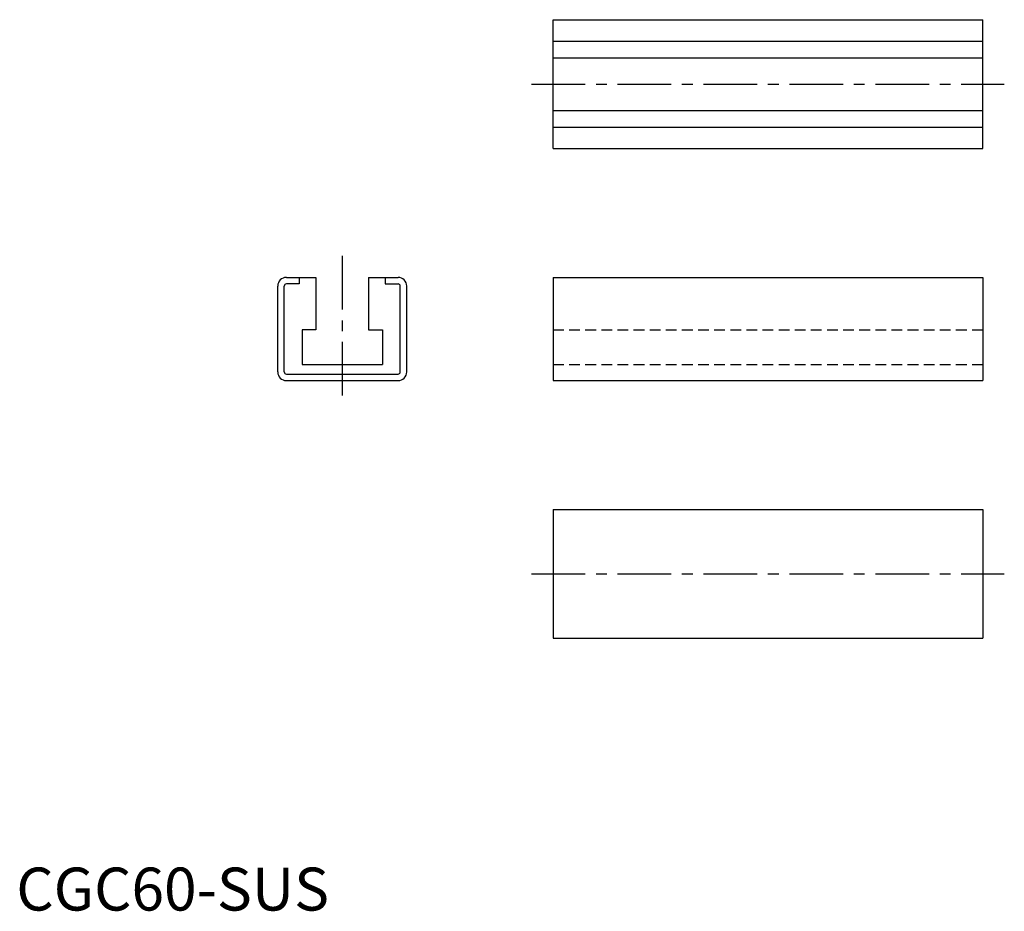
# Model space of a CAD drawing. Extents: x 1 to 230, y 0 to 207.
import ezdxf

# ---------------------------------------------------------------- set-up
doc = ezdxf.new("R2010")
doc.units = 0
doc.header["$LTSCALE"] = 10
doc.header["$MEASUREMENT"] = 0
doc.linetypes.add('CENTER', pattern=[2, 1.25, -0.25, 0.25, -0.25])
doc.linetypes.add('HIDDEN', pattern=[0.375, 0.25, -0.125])
doc.layers.get('0').update_dxf_attribs({"linetype": 'CONTINUOUS'})
doc.layers.add('1', color=1, linetype='CENTER')
doc.layers.add('2', color=2, linetype='HIDDEN')
doc.styles.add('Standard1', font='ARIAL.TTF')

msp = doc.modelspace()

# ---------------------------------------------------------------- linework, layer by layer
for p, q in [((124.9, 207.38), (224.9, 207.38)), ((124.9, 177.38), (124.9, 207.38)), ((224.9, 177.38), (224.9, 207.38)), ((124.9, 202.38), (224.9, 202.38)), ((124.9, 198.53), (224.9, 198.53)), ((124.9, 186.23), (224.9, 186.23)), ((124.9, 182.38), (224.9, 182.38)), ((124.9, 177.38), (224.9, 177.38)), ((62.84, 147.38), (69.69, 147.38)), ((65.84, 147.38), (65.84, 145.88)), ((69.69, 147.38), (69.69, 135.18)), ((81.99, 147.38), (81.99, 135.18)), ((81.99, 147.38), (88.84, 147.38)), ((85.84, 147.38), (85.84, 145.88)), ((124.9, 147.38), (124.9, 123.38)), ((124.9, 147.38), (224.9, 147.38)), ((224.9, 147.38), (224.9, 123.38)), ((60.84, 125.38), (60.84, 145.38)), ((62.34, 125.38), (62.34, 145.38)), ((65.84, 145.88), (62.84, 145.88)), ((85.84, 145.88), (88.84, 145.88)), ((89.34, 125.38), (89.34, 145.38)), ((90.84, 125.38), (90.84, 145.38)), ((66.49, 135.18), (66.49, 127.08)), ((69.69, 135.18), (66.49, 135.18)), ((81.99, 135.18), (85.19, 135.18)), ((85.19, 135.18), (85.19, 127.08)), ((66.49, 127.08), (85.19, 127.08)), ((62.84, 124.88), (88.84, 124.88)), ((62.84, 123.38), (88.84, 123.38)), ((124.9, 123.38), (224.9, 123.38)), ((124.9, 93.38), (124.9, 63.38)), ((124.9, 93.38), (224.9, 93.38)), ((224.9, 93.38), (224.9, 63.38)), ((124.9, 63.38), (224.9, 63.38))]:
    msp.add_line(p, q)
for centre, radius, start, end in [((62.84, 145.38), 2, 90, 180), ((88.84, 145.38), 2, 0, 90), ((62.84, 145.38), 0.5, 90, 180), ((88.84, 145.38), 0.5, 0, 90), ((62.84, 125.38), 2, 180, 270), ((62.84, 125.38), 0.5, 180, 270), ((88.84, 125.38), 2, 270, 0), ((88.84, 125.38), 0.5, 270, 0)]:
    msp.add_arc(centre, radius, start, end)
at = {"layer": '1'}
for p, q in [((119.9, 192.38), (229.9, 192.38)), ((75.84, 152.38), (75.84, 118.38)), ((119.9, 78.38), (229.9, 78.38))]:
    msp.add_line(p, q, dxfattribs=at)
at = {"layer": '2'}
for p, q in [((124.9, 135.18), (224.9, 135.18)), ((124.9, 127.08), (224.9, 127.08))]:
    msp.add_line(p, q, dxfattribs=at)

# ---------------------------------------------------------------- texts
at = {"color": 3, "style": 'Standard1'}
msp.add_text('CGC60-SUS', height=10, dxfattribs=at).set_placement((0, 0))

doc.saveas('drawing.dxf')
